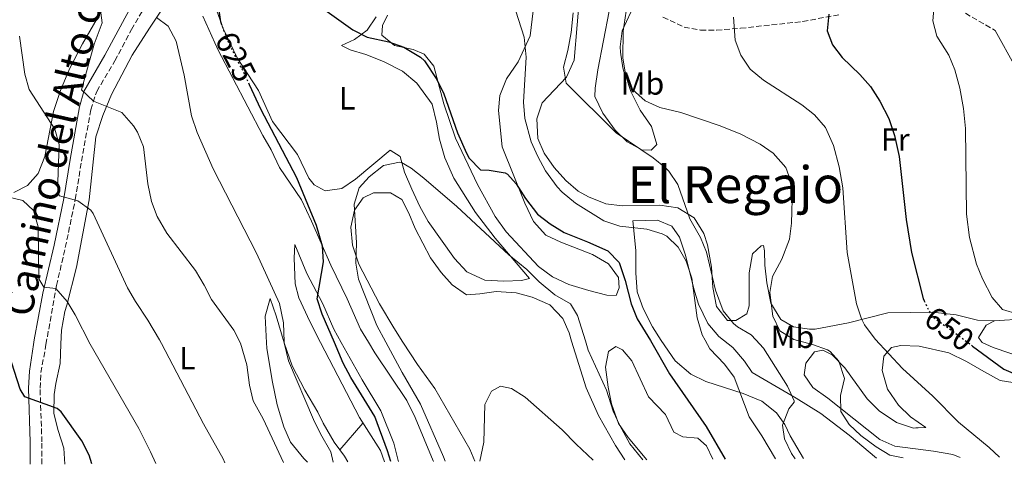
# Model space of a CAD drawing. Units: metres. Extents: x 549575 to 553013, y 4712417 to 4714754.
# Drawn here: x 552373 to 552681, y 4712437 to 4712576 of the extents above; entities that cross this region are included whole.
import ezdxf
from ezdxf.enums import TextEntityAlignment as Align

# ---------------------------------------------------------------- set-up
doc = ezdxf.new("R2010")
doc.units = ezdxf.units.M
doc.header["$MEASUREMENT"] = 0
doc.linetypes.add('DGN Style 3', pattern=[2.435890702152634, 1.739921930109024, -0.6959687720436097])
doc.linetypes.add('DGN Style 5', pattern=[1.217945351076317, 0.5219765790327072, -0.6959687720436097])
for name, color, linetype, lineweight in [('Camino', 7, 'DGN Style 3', 0), ('Cota de curva de nivel directora', 7, 'Continuous', 0), ('Curva de nivel directora', 30, 'Continuous', 30), ('Curva de nivel directora no vista', 30, 'DGN Style 5', 30), ('Curva de nivel intermedia', 30, 'Continuous', 0), ('Etiqueta de uso rústico', 92, 'Continuous', 0), ('Línea de cambio de uso (parcela vista)', 92, 'Continuous', 0), ('Margen derecho', 7, 'Continuous', 0), ('Texto de Área (paraje) menor', 7, 'Continuous', 0)]:
    doc.layers.add(name, color=color, linetype=linetype, lineweight=lineweight)
doc.styles.add('Style-Arial', font='arial.ttf')

msp = doc.modelspace()

# ---------------------------------------------------------------- linework, layer by layer
at = {"layer": 'Camino', "color": 7, "linetype": 'DGN Style 3', "lineweight": 0}
for points in [[(552380.010000002, 4712437.100000001, 653.2799999999991), (552380.0299999998, 4712444.050000001, 652.5200000000041), (552379.48, 4712460.850000001, 649.4199999999983), (552379.7399999971, 4712465.740000002, 648.4100000000036), (552381.3199999996, 4712474.53, 647.1199999999955), (552384.6000000008, 4712492.91, 644.4100000000037), (552387.3599999989, 4712504.75, 642.0500000000029), (552390.4799999993, 4712519.790000003, 639.9700000000012), (552392.3999999971, 4712531.710000001, 638.2899999999936), (552395.3399999986, 4712547.830000001, 635.1499999999943), (552397.1600000003, 4712553.550000001, 634.1300000000048), (552402.8399999999, 4712563.07, 633.050000000003), (552407.9999999986, 4712572.830000001, 630.9700000000012), (552414.2399999971, 4712583.470000001, 629.0500000000029)], [(552574.0100000022, 4712576.750000002, 641.8500000000059), (552580.5700000003, 4712573.630000001, 642.929999999993), (552585.7699999993, 4712572.67, 643.8099999999978), (552590.7100000012, 4712572.67, 644.5899999999965), (552598.2500000006, 4712573.250000001, 645.8000000000029), (552617.6499999975, 4712575.380000002, 649.050000000003), (552629.3299999986, 4712577.540000001, 650.6499999999943)], [(552668.4400000019, 4712577.940000001, 656.7100000000066), (552677.7899999995, 4712572.540000003, 657.7500000000001)]]:
    msp.add_polyline3d(points, dxfattribs=at)
at = {"layer": 'Curva de nivel directora', "color": 30, "linetype": 'Continuous', "lineweight": 30, "flags": 128}
for points, elevation in [([(552436.2400000002, 4712574.330000001), (552435.8800000004, 4712575.230000001), (552435.1200000005, 4712580.990000002)], 625.0000000000001), ([(552466.2099999995, 4712580.609999999), (552477.1599999997, 4712572.750000001), (552481.5999999987, 4712570.430000001), (552488.4000000004, 4712568.990000002), (552493.11, 4712567.310000001), (552498.2399999996, 4712564.260000002), (552499.4800000001, 4712563.07), (552503.3600000005, 4712557.310000002), (552505.5199999996, 4712552.79), (552509.829999999, 4712540.62), (552512.6699999999, 4712534.230000001), (552513.5199999993, 4712532.670000002), (552516.9999999995, 4712529.07), (552519.7599999999, 4712528.91), (552524.6900000008, 4712528.09), (552525.4799999997, 4712527.710000002), (552528.1599999998, 4712524.67), (552531.079999999, 4712520.109999999), (552534.7999999983, 4712515.230000001), (552538.7799999992, 4712512.199999999), (552543.16, 4712509.439999999), (552550.4800000002, 4712506.590000002), (552556.7999999991, 4712503.710000004), (552560.3099999984, 4712500.090000002), (552562.1799999992, 4712494.45), (552564.0799999991, 4712487.150000002), (552565.9199999986, 4712482.490000002), (552570.1499999999, 4712475.730000001), (552576.0300000006, 4712465.359999999), (552587.4799999993, 4712448.920000002), (552593.4400000004, 4712438.66)], 625.0000000000001), ([(552625.8099999981, 4712577.619999999), (552625.3299999998, 4712572.5), (552626.9300000002, 4712568.100000001), (552629.9900000001, 4712564.150000002), (552635.5299999989, 4712558.820000002), (552638.8499999982, 4712555.080000003), (552641.6899999991, 4712550.500000002), (552644.5199999989, 4712545.11), (552646.3400000005, 4712539.740000002), (552647.7899999989, 4712533.220000002), (552649.9699999982, 4712513.540000001), (552651.6400000001, 4712503.189999999), (552655.2099999997, 4712488.820000002), (552655.5499999995, 4712488.130000001)], 650.0000000000001), ([(552488.9999999994, 4712437.900000002), (552487.9600000001, 4712441.230000001), (552483.9999999993, 4712451.99), (552476.4800000001, 4712464.190000001), (552474.169999999, 4712468.62), (552471.3799999994, 4712475.100000001), (552467.5599999996, 4712483.949999999), (552465.9700000003, 4712488.730000001), (552467.9999999999, 4712500.270000001), (552467.6299999988, 4712505.25), (552465.8399999985, 4712511.710000002), (552459.6400000004, 4712526.510000002), (552448.3700000005, 4712548.040000001), (552444.8799999993, 4712555.62)], 625.0000000000005), ([(552670.6900000006, 4712474.020000001), (552680.4499999994, 4712466.800000001), (552693.2900000005, 4712461.300000003), (552697.5399999997, 4712458.689999999), (552702.3299999995, 4712454.34), (552708.6900000009, 4712445.75), (552711.449999999, 4712439.520000001)], 650.0000000000005), ([(552395.6899999996, 4712437.210000002), (552394.8400000001, 4712439.949999999), (552392.4999999999, 4712444.370000001), (552386.0499999992, 4712453.440000001), (552384.8400000001, 4712454.51), (552374.719999999, 4712458.11), (552373.2399999994, 4712460.510000001), (552369.6799999988, 4712471.560000001)], 650.0000000000002)]:
    msp.add_lwpolyline(points, dxfattribs=dict(at, elevation=elevation))
at = {"layer": 'Curva de nivel directora no vista', "color": 30, "linetype": 'DGN Style 5', "lineweight": 30, "flags": 128}
for points, elevation in [([(552444.8799999993, 4712555.62), (552443.3999999994, 4712558.83), (552438.7999999995, 4712567.810000001), (552436.2400000002, 4712574.330000001)], 625.0000000000005), ([(552655.5499999995, 4712488.130000001), (552657.8399999982, 4712483.52), (552667.53, 4712476.350000001), (552670.6900000006, 4712474.020000001)], 650.0000000000005)]:
    msp.add_lwpolyline(points, dxfattribs=dict(at, elevation=elevation))
at = {"layer": 'Curva de nivel intermedia', "color": 30, "linetype": 'Continuous', "lineweight": 0, "flags": 128}
for points, elevation in [([(552652.2900000005, 4712587.46), (552657.3300000009, 4712586.58), (552659.0400000007, 4712584.239999999), (552658.2899999998, 4712575.619999998), (552659.5500000004, 4712570.789999999), (552663.2499999997, 4712564.9), (552665.190000002, 4712560.300000001), (552666.760000001, 4712554.55), (552667.8600000008, 4712548.210000001), (552668.5300000013, 4712541.939999999), (552668.8300000009, 4712515.189999998), (552669.6800000003, 4712507.880000001), (552671.8900000008, 4712499.619999997), (552673.7999999997, 4712495), (552676.7700000004, 4712489.139999999), (552680.0700000017, 4712485.390000001), (552684.8799999994, 4712483.96)], 655), ([(552455.5099999997, 4712437.649999999), (552449.1200000015, 4712451.310000001), (552446.0400000014, 4712456.91), (552444.8300000001, 4712461.760000001), (552444.0000000007, 4712468.109999998), (552442.0300000015, 4712474.91), (552439.9700000007, 4712478.96), (552433.0000000015, 4712488.59), (552430.7500000006, 4712493.050000001), (552428.0000000013, 4712497.579999999), (552419.0400000005, 4712509.229999999), (552416.0000000006, 4712514.430000001), (552414.2900000007, 4712519.130000001), (552413.0999999995, 4712524.679999999), (552411.7600000005, 4712536.270000001), (552409.8499999995, 4712540.850000001), (552408.6, 4712542.83), (552405.0400000016, 4712546.91), (552396.1900000002, 4712550.499999999), (552392.4000000015, 4712554.029999998), (552396.3300000011, 4712568.26), (552398.8400000011, 4712574.91), (552398.2399999999, 4712579.630000001)], 635.0000000000001), ([(552527.0800000002, 4712581.470000001), (552530.6400000008, 4712570.429999998), (552531.230000001, 4712564.230000001), (552530.4800000021, 4712550.15), (552530.8399999997, 4712545.130000001), (552532.8300000012, 4712537.819999999), (552534.8899999999, 4712533.219999999), (552537.3399999996, 4712528.769999999), (552540.9900000019, 4712523.689999999), (552542.5200000008, 4712522.109999998), (552546.7200000007, 4712518.670000001), (552555.5200000006, 4712513.099999998), (552560.5400000009, 4712511.489999998), (552569.0000000009, 4712510.51), (552573.7700000008, 4712509.079999999), (552575.1600000011, 4712508.34), (552578.7199999995, 4712504.899999999), (552581.2300000018, 4712500.57), (552583.010000001, 4712495.17), (552584.720000001, 4712482.82), (552586.2400000009, 4712477.539999999), (552587.1799999997, 4712475.84), (552588.6500000005, 4712473.16), (552593.2000000012, 4712468.34), (552596.220000001, 4712464.329999999), (552600.9599999996, 4712451.859999998), (552604.9200000004, 4712445.939999999), (552609.1200000002, 4712438.77)], 630.0000000000001), ([(552471.0399999997, 4712437.759999999), (552470.2400000017, 4712440.989999999), (552467.0000000007, 4712446.59), (552464.8200000015, 4712451.09), (552457.0800000011, 4712469.389999999), (552455.750000001, 4712474.999999999), (552455.6799999997, 4712475.310000001), (552455.5200000008, 4712481.230000001), (552454.2800000003, 4712487.310000001), (552447.0400000005, 4712502.99), (552433.4800000021, 4712529.390000001), (552428.5600000002, 4712540.67), (552426.7600000007, 4712545.949999998), (552424.480000001, 4712558.59), (552421.9999999999, 4712569.230000001), (552419.4800000008, 4712573.949999998), (552415.8399999996, 4712576.589999998)], 630.0000000000001), ([(552545.9299999995, 4712578.109999998), (552545.3600000017, 4712571.949999998), (552544.3200000001, 4712566.269999999), (552542.9600000011, 4712561.069999999), (552543.8100000005, 4712556.140000001), (552559.3499999995, 4712540.58), (552570.920000001, 4712532.75), (552574.8200000013, 4712529.640000001), (552575.8800000009, 4712528.59), (552578.6600000014, 4712524.42), (552582.4400000012, 4712513.78), (552585.7200000001, 4712507.939999999), (552587.5500000007, 4712503.289999999), (552590.4400000009, 4712491.460000002), (552592.8400000014, 4712484.98), (552595.9999999999, 4712481.100000001), (552597.2400000002, 4712480.02), (552601.5800000011, 4712477.519999999), (552603.0300000017, 4712475.939999999), (552605.4400000012, 4712473.31), (552612.8799999999, 4712461.460000001), (552614.980000001, 4712456.850000001), (552615.000000001, 4712456.499999999), (552613.3600000005, 4712454.42)], 635.0000000000001), ([(552564.0099999999, 4712578.27), (552561.2899999997, 4712572.429999999), (552560.6600000015, 4712567.439999999), (552560.7300000008, 4712565.789999999), (552561.4600000017, 4712560.859999999), (552562.0899999999, 4712558.67), (552564.4900000005, 4712554.109999999), (552568.4500000011, 4712550.59), (552572.9900000008, 4712548.470000001), (552579.530000001, 4712546.99), (552591.5300000017, 4712542.899999999), (552598.1299999999, 4712540.26), (552604.3300000003, 4712537.06), (552608.4600000009, 4712534.27), (552612.3900000004, 4712529.759999999), (552614.400000002, 4712524.210000002), (552614.4500000011, 4712523.38), (552614.0900000012, 4712512.340000001), (552613.49, 4712507.380000001), (552611.1299999997, 4712501.180000001), (552608.2100000005, 4712495.699999999), (552607.3600000012, 4712490.749999999), (552608.3600000005, 4712483.300000001), (552610.5100000005, 4712478.810000001), (552614.8800000004, 4712476.019999999), (552620.6900000018, 4712474.499999999), (552625.37, 4712472.8), (552626.2500000007, 4712472.34), (552628.9300000007, 4712469.3), (552630.6900000019, 4712463.859999999), (552629.4, 4712458.58), (552629.5800000011, 4712453.58), (552632.2000000008, 4712449.46), (552635.8300000007, 4712446.019999998), (552640.5600000003, 4712442.5), (552644.8699999999, 4712439.920000001), (552649.0400000006, 4712439.069999999)], 640), ([(552596.0700000012, 4712576.759999998), (552596.5700000019, 4712569.539999999), (552598.3400000001, 4712564.869999999), (552601.2300000001, 4712560.509999999), (552605.3700000019, 4712557.100000001), (552617.3700000005, 4712549.300000002), (552621.3400000001, 4712546.269999999), (552624.7100000007, 4712542.249999999), (552627.2099999996, 4712536.61), (552629.0100000012, 4712530.019999999), (552630.1300000009, 4712523.38), (552631.5700000004, 4712503.220000001), (552634.4100000013, 4712487.219999999), (552636.0000000005, 4712482.489999999), (552636.9700000006, 4712480.659999999), (552640.2899999998, 4712476.180000001), (552648.7800000013, 4712467), (552658.2500000017, 4712458.339999998), (552666.3299999997, 4712450.260000001), (552675.8899999995, 4712442.34), (552679.1500000008, 4712439.289999999)], 645.0000000000001), ([(552437.1900000002, 4712437.52), (552436.6400000004, 4712438.760000001), (552430.5200000004, 4712449.710000001), (552417.4199999999, 4712474.760000001), (552416.8000000007, 4712475.949999999), (552413.1600000019, 4712482.109999999), (552409.2400000015, 4712487.869999999), (552406.8200000008, 4712492.239999999), (552396.0100000014, 4712515.359999998), (552395.3200000008, 4712516.429999999), (552391.2700000006, 4712519.369999998), (552385.5300000006, 4712520.91), (552385.3200000006, 4712521.23), (552385.0000000009, 4712525.15), (552385.400000001, 4712536.909999999), (552384.0800000001, 4712541.739999999), (552376.1200000005, 4712554.109999999), (552374.7200000013, 4712558.91), (552373.0700000017, 4712570.830000001)], 640), ([(552506.0100000014, 4712438.019999999), (552505.4900000006, 4712439.439999999), (552498.3200000001, 4712455.869999998), (552492.5199999998, 4712465.789999999), (552487.4700000006, 4712475.199999998), (552484.650000002, 4712480.449999999), (552478.8800000007, 4712494.91), (552478.1299999997, 4712499.850000001), (552478.2800000017, 4712506.27), (552477.6, 4712518.269999998), (552479.1199999999, 4712523.470000001), (552482.2400000002, 4712526.829999999), (552486.7599999999, 4712530.350000001), (552491.7300000008, 4712531.489999999), (552492.360000001, 4712531.310000001), (552495.400000001, 4712529.550000002), (552499.3300000004, 4712526.449999999), (552509.6400000014, 4712517.58), (552525.8399999996, 4712502.51), (552531.4800000013, 4712497.949999998), (552535.3200000012, 4712494.109999998), (552540.2800000012, 4712490.029999998), (552545.0800000001, 4712487.149999999), (552547.2800000017, 4712483.550000002), (552549.7699999994, 4712475.599999999), (552550.6800000014, 4712472.67), (552556.3200000008, 4712460.27), (552558.4400000019, 4712453.710000002), (552560.5099999995, 4712449.149999999), (552563.6299999999, 4712443.51), (552567.6900000012, 4712438.470000001)], 620.0000000000001), ([(552415.5800000004, 4712437.359999999), (552414.0000000001, 4712440.989999999), (552410.3500000001, 4712448.230000001), (552395.1399999997, 4712474.609999998), (552390.4800000015, 4712483.789999999), (552387.9600000002, 4712487.949999998), (552384.4300000009, 4712491.949999999), (552380.6, 4712492.430000001), (552379.1200000001, 4712494.990000002), (552378.9200000013, 4712511.23), (552377.4400000015, 4712516.350000001), (552374.0400000018, 4712519.470000001), (552369.3200000011, 4712520.590000001)], 645.0000000000001), ([(552516.7800000005, 4712438.099999999), (552518.0400000011, 4712444.029999998), (552518.400000001, 4712455.71), (552520.4400000017, 4712459.869999999), (552523.2400000001, 4712461.470000001), (552526.7200000003, 4712460.75), (552530.9500000015, 4712458.05), (552542.4800000006, 4712447.869999999), (552546.8800000016, 4712443.309999999), (552552.1600000011, 4712438.359999998)], 615), ([(552613.3600000005, 4712454.42), (552611.36, 4712449.3), (552612.0000000015, 4712444.980000001), (552614.1200000005, 4712440.449999998), (552615.3099999995, 4712438.820000002)], 635.0000000000001)]:
    msp.add_lwpolyline(points, dxfattribs=dict(at, elevation=elevation))
at = {"layer": 'Línea de cambio de uso (parcela vista)', "color": 92, "linetype": 'Continuous', "lineweight": 0, "extrusion": (0.02358280632193889, 0.02740915786309142, 0.999346080850482), "elevation": 142820.8306881528, "flags": 128}
msp.add_lwpolyline([(2654721.44242132, -3929946.040398549), (2654721.442421321, -3929934.977880922)], dxfattribs=at)
at = {"layer": 'Línea de cambio de uso (parcela vista)', "color": 92, "linetype": 'Continuous', "lineweight": 0, "extrusion": (0.599151239833115, 0.2456170086088262, 0.7620302335790182), "elevation": 1488949.545351179, "flags": 128}
msp.add_lwpolyline([(4150723.585546602, -1751234.609656009), (4150725.669478523, -1751234.269909416), (4150728.036671813, -1751233.472122642)], dxfattribs=at)
at = {"layer": 'Línea de cambio de uso (parcela vista)', "color": 92, "linetype": 'Continuous', "lineweight": 0}
for points in [[(552364, 4712640.51, 644.3300000000017), (552378.6799999997, 4712637.789999999, 639.929999999993), (552392.4800000004, 4712637.630000001, 635.6100000000006), (552398.0800000001, 4712637.470000001, 634.2100000000064), (552401.7999999998, 4712635.07, 633.1699999999983), (552404.0800000001, 4712631.470000001, 632.7700000000041), (552406.5199999996, 4712626.029999999, 632.3699999999953), (552408.8799999999, 4712619.789999999, 632.25), (552410.8399999999, 4712613.07, 631.7700000000041), (552411.5599999996, 4712608.91, 631.4499999999971), (552411.5999999996, 4712607.390000001, 631.3300000000017), (552410.6399999997, 4712602.109999999, 631.2899999999936), (552408.3200000003, 4712597.07, 631.4499999999971), (552405.5199999996, 4712592.109999999, 631.8899999999994), (552401.9199999999, 4712584.350000001, 633.0099999999948), (552392.7599999999, 4712568.350000001, 635.8500000000058), (552388.6799999997, 4712560.59, 637.3300000000017), (552385.8399999999, 4712553.789999999, 638.4900000000052), (552383.7199999997, 4712547.230000001, 639.4499999999971), (552380.9199999999, 4712533.230000001, 641.8099999999977), (552378.8399999999, 4712527.949999999, 642.6100000000006), (552375.5999999996, 4712524.109999999, 643.4900000000052), (552371.2400000002, 4712521.949999999, 643.7299999999959)], [(552564.2999999998, 4712583.57, 639.7299999999959), (552562.8099999996, 4712580.67, 639.8500000000058), (552561.5300000003, 4712572.350000001, 639.6100000000006), (552561.4900000002, 4712564.029999999, 639.25), (552562.3700000001, 4712558.350000001, 639.0899999999965), (552563.9299999997, 4712553.470000001, 638.8500000000058), (552566.8499999996, 4712547.710000001, 638.4900000000052), (552570.3700000001, 4712542.59, 637.7299999999959), (552572.0800000001, 4712536.99, 636.4499999999971), (552570.2800000003, 4712535.15, 635.7299999999959), (552567.4400000004, 4712535.310000001, 635.2100000000064), (552562.7999999998, 4712537.789999999, 634.570000000007), (552559.04, 4712541.470000001, 634.4499999999971), (552555.2400000002, 4712546.75, 634.6100000000006), (552552.7199999997, 4712551.949999999, 634.6900000000023), (552552.7999999998, 4712554.59, 634.9700000000012), (552553.6399999997, 4712560.27, 635.7700000000041), (552557.2100000001, 4712578.59, 637.1300000000047), (552558.2400000002, 4712588.779999999, 638.4100000000036)], [(552548.1699999999, 4712585.470000001, 637.3399999999965), (552546.2800000003, 4712563.310000001, 635.8999999999943), (552543.8399999999, 4712558.029999999, 635.1399999999994), (552536.3200000003, 4712549.949999999, 633.2599999999948), (552534.5999999996, 4712544.99, 633.1000000000058), (552534.9199999999, 4712538.83, 632.9400000000023), (552536.9199999999, 4712534.27, 632.820000000007), (552540.04, 4712529.789999999, 632.6999999999971), (552543.6799999997, 4712525.710000001, 632.779999999999), (552547.4800000004, 4712522.430000001, 632.7400000000052), (552550.7199999997, 4712520.59, 632.820000000007), (552556.2000000002, 4712518.430000001, 633.1000000000058), (552561.2400000002, 4712517.789999999, 633.3800000000047), (552573, 4712518.029999999, 634.1000000000058), (552578.6399999997, 4712517.220000001, 634.5399999999936), (552583.7599999999, 4712514.100000001, 634.8999999999943), (552586.7599999999, 4712509.140000001, 635.0599999999977), (552587.9600000001, 4712505.619999999, 635.1000000000058), (552589.1600000003, 4712498.66, 635.4600000000064), (552589.5599999996, 4712492.34, 635.5399999999936), (552590.7599999999, 4712486.34, 635.6600000000036), (552594.2000000002, 4712482.02, 635.7400000000052), (552596.7999999998, 4712482.02, 635.7400000000052), (552600.2400000002, 4712484.100000001, 635.7400000000052), (552600.9199999999, 4712486.58, 635.779999999999), (552600.8799999999, 4712496.9, 636.1000000000058), (552601.9699999997, 4712502.82, 636.6999999999971), (552604.6500000004, 4712505.300000001, 637.3399999999965), (552605.3700000001, 4712505.380000001, 637.5), (552605.7300000004, 4712503.699999999, 637.7400000000052), (552605.8099999996, 4712499.220000001, 638.8999999999943), (552606.4100000003, 4712493.699999999, 639.6199999999953), (552607.6799999997, 4712487.380000001, 640.4199999999983), (552610.7599999999, 4712482.26, 641.3399999999965), (552614.7999999998, 4712480.02, 641.8600000000006), (552619.7300000004, 4712479.300000001, 642.1399999999994), (552621.4900000002, 4712479.300000001, 642.0599999999977), (552631.9299999997, 4712481.300000001, 643.4600000000064), (552644.25, 4712484.42, 646.1399999999994), (552658.1699999999, 4712484.58, 649.820000000007), (552665.5700000003, 4712483.779999999, 651.2599999999948), (552672.2100000001, 4712482.100000001, 652.5399999999936), (552677.4900000002, 4712481.859999999, 653.3399999999965)], [(552387.2300000004, 4712437.15, 651.5800000000017), (552386.9199999999, 4712442.109999999, 651.0800000000017), (552385.1200000001, 4712447.630000001, 650.1999999999971), (552383.7599999999, 4712452.91, 649.7200000000012), (552383.8799999999, 4712458.83, 648.8000000000029), (552384.4000000004, 4712462.350000001, 647.9199999999983), (552385.7599999999, 4712468.59, 647.279999999999), (552385.9699999997, 4712474.560000001, 646.4100000000036), (552386.1200000001, 4712478.99, 645.7599999999948), (552387.2000000002, 4712484.75, 644.8000000000029), (552387.8399999999, 4712486.75, 644.1999999999971), (552390.7999999998, 4712498.67, 642.1600000000036), (552394.7599999999, 4712519.630000001, 639.1600000000036), (552396.8399999999, 4712539.310000001, 636.1600000000036), (552399.04, 4712546.029999999, 635.3999999999943), (552401.7999999998, 4712552.59, 634.1199999999953), (552408.2000000002, 4712564.83, 631.679999999993), (552413.6399999997, 4712573.310000001, 630.5200000000041), (552418.2400000002, 4712580.189999999, 629.0800000000017)], [(552533.7999999998, 4712581.310000001, 630.7599999999948), (552532.4800000004, 4712570.91, 629), (552528.7599999999, 4712562.75, 628.0800000000017), (552525.1600000003, 4712557.470000001, 626.9600000000064), (552523.04, 4712552.27, 626.0800000000017), (552522.5999999996, 4712547.550000001, 625.279999999999), (552523.7599999999, 4712536.189999999, 624.8800000000047), (552530.8799999999, 4712518.59, 624.0800000000017), (552533.5999999996, 4712512.91, 623.6399999999994), (552537.4400000004, 4712508.59, 623.3600000000006), (552542.1200000001, 4712506.430000001, 623.3600000000006), (552552.04, 4712502.59, 623.3999999999943), (552557, 4712499.710000001, 623.4400000000023), (552560.1200000001, 4712495.390000001, 623.3999999999943), (552560.3200000003, 4712492.189999999, 623.3600000000006), (552559.4000000004, 4712489.789999999, 623.279999999999)], [(552430.3200000003, 4712576.99, 628.1999999999971), (552435.04, 4712566.67, 628.0399999999936), (552449.0800000001, 4712539.789999999, 627.1199999999953), (552451.5999999996, 4712535.310000001, 626.7200000000012), (552454.2000000002, 4712529.789999999, 626.5599999999977), (552461.1200000001, 4712519.630000001, 626.0800000000017), (552464.2800000003, 4712512.99, 625.7599999999948), (552470.2400000002, 4712499.230000001, 624.7599999999948), (552475.4000000004, 4712488.75, 623.9199999999983), (552479.5599999996, 4712479.230000001, 623.679999999993), (552482.0099999999, 4712475.17, 623.3899999999994), (552484, 4712471.869999999, 623.1600000000036), (552494.04, 4712456.99, 622.8800000000047), (552496.6399999997, 4712451.710000001, 622.679999999993), (552502.2800000003, 4712438.189999999, 622.1600000000036), (552502.3600000005, 4712437.99, 622.1499999999943)], [(552524.2800000003, 4712494.27, 618.5200000000041), (552518.3600000005, 4712494.59, 618.3999999999943), (552512.7999999998, 4712497.230000001, 618.2400000000052), (552508.9199999999, 4712501.310000001, 618.320000000007), (552500.7199999997, 4712512.91, 618.8399999999965), (552498.1200000001, 4712517.550000001, 619.0800000000017), (552495.5599999996, 4712522.99, 619.3999999999943), (552493.2800000003, 4712528.350000001, 619.679999999993), (552491.9199999999, 4712533.230000001, 619.9600000000064), (552488.8399999999, 4712535.230000001, 620.0399999999936), (552477.9600000001, 4712526.109999999, 620.4400000000023), (552473.6799999997, 4712523.230000001, 620.5599999999977), (552468.5199999996, 4712522.51, 621.0399999999936), (552465.04, 4712524.350000001, 621.3999999999943), (552463.4400000004, 4712526.430000001, 621.4799999999959), (552459.8399999999, 4712533.869999999, 622), (552452.0800000001, 4712544.109999999, 622.3600000000006), (552447.6799999997, 4712553.869999999, 623.279999999999), (552441, 4712564.029999999, 624.3600000000006), (552436.6399999997, 4712573.230000001, 624.679999999993), (552434.6799999997, 4712578.67, 624.8399999999965)], [(552484.4800000004, 4712576.83, 626), (552481.6399999997, 4712572.67, 624.9600000000064), (552477.6399999997, 4712569.789999999, 624.2400000000052), (552473.5599999996, 4712567.869999999, 623.3600000000006), (552476.3600000005, 4712566.51, 622.7599999999948), (552481.2400000002, 4712565.07, 622.5599999999977), (552486.7599999999, 4712562.91, 622.2400000000052), (552492.6399999997, 4712559.869999999, 622.0800000000017), (552497.1200000001, 4712556.109999999, 621.9199999999983), (552501.9199999999, 4712549.550000001, 621.6000000000058), (552503.3200000003, 4712543.949999999, 621.2400000000052), (552504.2400000002, 4712538.67, 620.8399999999965), (552505.8399999999, 4712532.75, 620.4400000000023), (552508.6399999997, 4712526.430000001, 620.0399999999936), (552515.4800000004, 4712515.710000001, 619.5599999999977), (552521.5999999996, 4712507.710000001, 619.3999999999943), (552532.3200000003, 4712495.15, 619.279999999999), (552529.7999999998, 4712494.430000001, 618.8800000000047), (552524.2800000003, 4712494.27, 618.5200000000041)], [(552559.4000000004, 4712489.789999999, 623.279999999999), (552556.4800000004, 4712489.949999999, 623.1600000000036), (552550.8799999999, 4712491.310000001, 623.0800000000017), (552544.5999999996, 4712493.230000001, 623.0800000000017), (552539.4800000004, 4712495.630000001, 623.0800000000017), (552535.1600000003, 4712498.83, 622.8399999999965), (552525, 4712509.710000001, 623.4799999999959), (552521.5599999996, 4712514.430000001, 623.8000000000029), (552516.04, 4712524.430000001, 624.1999999999971), (552509.1600000003, 4712538.91, 625.0399999999936), (552505.5999999996, 4712549.630000001, 625.3600000000006), (552502.4000000004, 4712561.470000001, 626), (552499.4400000004, 4712565.15, 625.679999999993), (552495.9600000001, 4712566.67, 625.3600000000006), (552490.1600000003, 4712567.869999999, 625.3999999999943), (552486.2400000002, 4712571.15, 625.4799999999959), (552486.4400000004, 4712574.109999999, 625.7200000000012), (552487.9600000001, 4712577.310000001, 625.9600000000064)], [(552515.25, 4712438.09, 614.929999999993), (552513.6399999997, 4712441.789999999, 615.1499999999943), (552502.7599999999, 4712460.75, 616.5099999999948), (552497.3200000003, 4712468.27, 617.070000000007), (552492.8099999996, 4712475.24, 617.8600000000006), (552489.9199999999, 4712479.710000001, 618.3699999999953), (552485.4400000004, 4712487.15, 618.6100000000006), (552479.04, 4712499.550000001, 619.4499999999971), (552477, 4712505.550000001, 619.6100000000006), (552476.5599999996, 4712511.15, 619.6100000000006), (552477.6799999997, 4712516.430000001, 619.6499999999943), (552480.4000000004, 4712520.27, 619.4499999999971), (552483.6399999997, 4712521.869999999, 619.3300000000017), (552488.9199999999, 4712521.869999999, 619.0099999999948), (552492.4000000004, 4712519.789999999, 618.4900000000052), (552494.6399999997, 4712515.550000001, 618.0899999999965), (552496.6399999997, 4712510.75, 617.8099999999977), (552501.4400000004, 4712501.550000001, 617.3300000000017), (552504.7599999999, 4712496.99, 616.9700000000012), (552508.1200000001, 4712493.15, 616.6100000000006), (552512.6799999997, 4712490.029999999, 616.6900000000023), (552516.7599999999, 4712490.27, 616.929999999993), (552521.8799999999, 4712491.07, 617.4100000000036), (552528.2000000002, 4712490.67, 617.6100000000006), (552533.1200000001, 4712489.310000001, 617.8899999999994), (552538.7199999997, 4712486.83, 617.8500000000058), (552542.7599999999, 4712482.59, 617.6900000000023), (552544.6799999997, 4712478.109999999, 617.4499999999971), (552545.4800000004, 4712475.57, 617.3699999999953), (552550.04, 4712460.99, 616.929999999993), (552553.9199999999, 4712452.27, 615.6499999999943), (552559.1600000003, 4712442.91, 615.2899999999936), (552562.0499999998, 4712438.430000001, 615.1499999999943)], [(552617.9400000004, 4712438.84, 636.320000000007), (552613.7599999999, 4712445.939999999, 636.1399999999994), (552612.0800000001, 4712449.539999999, 635.5), (552609.4800000004, 4712453.140000001, 634.3000000000029), (552604.8399999999, 4712456.74, 632.5399999999936), (552599.0800000001, 4712459.220000001, 630.2200000000012), (552587.3600000005, 4712462.9, 627.3800000000047), (552582.6799999997, 4712465.220000001, 627.4199999999983), (552577.8399999999, 4712469.380000001, 627.2200000000012), (552573.4000000004, 4712475.75, 627.2200000000012), (552570.7599999999, 4712480.02, 627.2200000000012), (552567.7999999998, 4712485.710000001, 627.2200000000012), (552565.9199999999, 4712490.99, 627.2200000000012), (552565.5599999996, 4712496.91, 627.3000000000029), (552565.4800000004, 4712503.869999999, 627.8600000000006), (552564.5999999996, 4712513.07, 629.6999999999971), (552572.2800000003, 4712513.310000001, 629.9799999999959), (552576.7599999999, 4712511.460000001, 630.3399999999965), (552579.1200000001, 4712508.02, 630.5), (552581.0800000001, 4712502.42, 630.2200000000012), (552583.6399999997, 4712491.859999999, 630.2599999999948), (552585.1200000001, 4712487.060000001, 630.2599999999948), (552588, 4712481.060000001, 630.2200000000012), (552591.4800000004, 4712476.980000001, 630.4600000000064), (552592.8899999997, 4712475.880000001, 630.5899999999965), (552595.8399999999, 4712473.539999999, 630.8600000000006), (552599.4800000004, 4712469.300000001, 631.0200000000041), (552601.8799999999, 4712465.779999999, 630.9799999999959), (552615.5599999996, 4712457.699999999, 635.1000000000058), (552623.2800000003, 4712452.980000001, 636.1000000000058), (552632.2000000002, 4712446.180000001, 637.1399999999994), (552640.6500000004, 4712439, 637.529999999999)], [(552491.4000000004, 4712437.91, 622.9400000000023), (552491.2800000003, 4712438.27, 622.9600000000064), (552489.9199999999, 4712443.630000001, 623.0399999999936), (552485.9199999999, 4712453.789999999, 623.2400000000052), (552480.04, 4712463.470000001, 623.6399999999994), (552473.5099999999, 4712475.109999999, 624.1100000000006), (552471.2000000002, 4712479.230000001, 624.279999999999), (552467.7599999999, 4712487.15, 624.8399999999965), (552462.7999999998, 4712496.67, 625.8000000000029), (552459.04, 4712505.710000001, 626.6000000000058), (552458.8399999999, 4712501.470000001, 627.279999999999), (552459.1200000001, 4712493.470000001, 629.2400000000052), (552460.2400000002, 4712489.07, 629.3999999999943), (552463.6799999997, 4712481.630000001, 629.2400000000052), (552467.0800000001, 4712475.07, 629.0099999999948), (552479.2000000002, 4712451.710000001, 628.1999999999971), (552485.7999999998, 4712441.390000001, 626.5599999999977), (552487.0700000003, 4712437.880000001, 626.4100000000036)], [(552473.0996000003, 4712441.5897, 628.3166000000056), (552471.2800000003, 4712444.029999999, 628.9600000000064), (552467.8399999999, 4712449.869999999, 628.8800000000047), (552466.2000000002, 4712453.310000001, 628.8800000000047), (552462.1600000003, 4712460.189999999, 629.1999999999971), (552458.2400000002, 4712467.789999999, 629.5599999999977), (552455.7400000002, 4712475, 629.9600000000064), (552453.2400000002, 4712483.470000001, 630.3999999999943), (552451.3600000005, 4712488.83, 630.320000000007), (552449.7599999999, 4712483.390000001, 631.679999999993), (552450.1600000003, 4712474.970000001, 633.0200000000041), (552450.2400000002, 4712473.310000001, 633.279999999999), (552451.9600000001, 4712463.230000001, 633.8399999999965), (552453.4800000004, 4712455.630000001, 633.679999999993), (552455.6399999997, 4712448.75, 633.5599999999977), (552457.7199999997, 4712444.029999999, 633.5599999999977), (552461.8399999999, 4712438.91, 633.4799999999959), (552462.9500000002, 4712437.699999999, 633.4900000000052)], [(552677.4900000002, 4712481.859999999, 653.3399999999965), (552686.9699999997, 4712482.5, 653.8999999999943), (552704.4500000002, 4712484.58, 656.3399999999965), (552718.4900000002, 4712487.060000001, 658.1000000000058), (552734.9600000001, 4712489.59, 659.8600000000006)], [(552677.4900000002, 4712481.859999999, 653.3399999999965), (552674.9699999997, 4712480.58, 652.9799999999959), (552672.4900000002, 4712476.66, 652.2200000000012), (552672.7000000002, 4712476.390000001, 652.2400000000052), (552673.6500000004, 4712475.140000001, 652.3399999999965), (552677.1299999999, 4712473.539999999, 652.7400000000052), (552692.4500000002, 4712468.34, 653.779999999999), (552698.2100000001, 4712465.300000001, 653.6199999999953), (552701.8899999997, 4712461.779999999, 653.5), (552705.25, 4712457.220000001, 653.2200000000012), (552708.3300000001, 4712451.779999999, 653.1000000000058), (552713.4199999999, 4712439.539999999, 652.9700000000012)], [(552568.9500000002, 4712438.480000001, 621.1699999999983), (552563.1600000003, 4712445.460000001, 621.3600000000006), (552560.0800000001, 4712449.789999999, 621.3600000000006), (552557.8799999999, 4712455.949999999, 621.1999999999971), (552556.8399999999, 4712461.15, 621.1600000000036), (552556.04, 4712467.390000001, 621.1600000000036), (552556.9600000001, 4712472.350000001, 621.1600000000036), (552559.3200000003, 4712473.869999999, 621.2400000000052), (552561.3200000003, 4712472.83, 621.320000000007), (552564.2800000003, 4712469.390000001, 621.4400000000023), (552569.4400000004, 4712458.100000001, 621.6000000000058), (552574.7599999999, 4712452.58, 621.6399999999994), (552577.4000000004, 4712447.140000001, 622.1600000000036), (552580.2000000002, 4712445.619999999, 622.279999999999), (552584.8399999999, 4712445.220000001, 622.320000000007), (552587.6399999997, 4712442.82, 622.2400000000052), (552589.54, 4712438.630000001, 622.1999999999971)], [(552666.8399999999, 4712439.189999999, 643.25), (552664.5300000003, 4712440.180000001, 642.8999999999943), (552658.4900000002, 4712441.220000001, 642.0599999999977), (552646.4500000002, 4712442.74, 640.779999999999), (552641.7699999996, 4712444.82, 640.6199999999953), (552625.4800000004, 4712457.699999999, 639.5800000000017), (552620.7599999999, 4712461.060000001, 639.2599999999948), (552618.1200000001, 4712465.060000001, 639.1000000000058), (552618.5999999996, 4712468.66, 639.1000000000058), (552621.3200000003, 4712472.180000001, 639.1399999999994), (552623.9299999997, 4712472.74, 639.2599999999948), (552626.8899999997, 4712471.300000001, 639.3399999999965), (552630.8099999996, 4712467.220000001, 639.7400000000052), (552637.8099999996, 4712457.539999999, 640.3000000000029), (552641.4900000002, 4712453.779999999, 640.6199999999953), (552646.9299999997, 4712450.100000001, 641.179999999993), (552652.25, 4712448.34, 641.5), (552652.9299999997, 4712448.42, 641.5), (552653.0899999999, 4712448.42, 641.4199999999983), (552653.6900000004, 4712448.42, 641.5), (552656.1299999999, 4712448.58, 642.1399999999994), (552651.29, 4712451.939999999, 643.0599999999977), (552647.5700000003, 4712455.539999999, 643.3399999999965), (552644.1699999999, 4712460.5, 643.6199999999953), (552642.4100000003, 4712466.42, 644.0200000000041), (552642.9699999997, 4712470.82, 644.5399999999936), (552645.3300000001, 4712473.539999999, 644.9799999999959), (552648.25, 4712474.180000001, 645.3000000000029), (552654.0099999999, 4712474.02, 645.7400000000052), (552663.29, 4712471.939999999, 647.2200000000012), (552668.8099999996, 4712469.220000001, 647.3800000000047), (552674.2100000001, 4712466.100000001, 647.5800000000017), (552679.3300000001, 4712463.220000001, 648.2200000000012), (552685.2100000001, 4712462.34, 649.0599999999977)]]:
    msp.add_polyline3d(points, dxfattribs=at)
at = {"layer": 'Margen derecho', "color": 7, "linetype": 'Continuous', "lineweight": 0}
for points in [[(552376.390000001, 4712437.07, 653.300000000003), (552376.4099999989, 4712444, 652.5200000000041), (552375.8599999989, 4712460.890000001, 649.4199999999983), (552376.1400000006, 4712466.160000001, 648.4100000000036), (552377.3900000001, 4712474.500000001, 647.100000000006), (552377.6000000002, 4712475.940000001, 646.8800000000048), (552380.3799999985, 4712490.540000001, 644.8999999999944), (552383.8299999974, 4712505.529999999, 642.0500000000029), (552386.8500000016, 4712520.080000001, 640.0200000000041), (552388.8299999975, 4712532.32, 638.2899999999936), (552391.8200000004, 4712548.710000001, 635.1499999999943), (552393.1399999993, 4712553.480000001, 634.3699999999953), (552399.6900000006, 4712564.84, 633.050000000003), (552407.260000001, 4712578.890000001, 630.1199999999955)], [(552677.7899999995, 4712572.540000003, 657.7500000000001), (552684.1299999985, 4712561.140000002, 658.2299999999959), (552694.4899999985, 4712537.62, 659.3899999999995), (552703.1299999976, 4712520.580000003, 659.8300000000019), (552705.85, 4712516.410000001, 659.9199999999984), (552709.7699999983, 4712511.779999999, 660.029999999999), (552715.7299999994, 4712505.78, 660.1100000000007), (552719.7100000003, 4712502.760000001, 660), (552724.5899999997, 4712499.939999999, 659.8800000000048), (552730.3399999986, 4712497.49, 659.7899999999936), (552736.2499999984, 4712487.380000004, 659.8800000000048), (552742.6700000024, 4712476.83, 659.6999999999971), (552759.4499999996, 4712449.699999999, 658.9600000000064), (552762.3700000009, 4712443.460000001, 658.6399999999995), (552763.3700000001, 4712440.020000001, 658.479999999996), (552763.35, 4712439.9, 658.4700000000012)]]:
    msp.add_polyline3d(points, dxfattribs=at)

# ---------------------------------------------------------------- texts
at = {"color": 7, "linetype": 'Continuous', "lineweight": 0, "style": 'Style-Arial'}
msp.add_text('Camino del Alto del Monte', height=9, rotation=77.24975, dxfattribs=at).set_placement((552393.2492047836, 4712556.079009552, 645), align=Align.CENTER)
at = {"layer": 'Cota de curva de nivel directora', "color": 7, "linetype": 'Continuous', "lineweight": 0, "style": 'Style-Arial'}
for s, rotation, p in [('625', 297.13362, (552440.5702571168, 4712564.352349979, 625)), ('650', 323.51996, (552663.4140792872, 4712479.406018461, 650))]:
    msp.add_text(s, height=7.000000000000002, rotation=rotation, dxfattribs=at).set_placement(p, align=Align.MIDDLE_CENTER)
at = {"layer": 'Etiqueta de uso rústico', "color": 92, "linetype": 'Continuous', "lineweight": 0, "style": 'Style-Arial'}
for s, p in [('Mb', (552567.5802462411, 4712556.020010002, 640.2899999999936)), ('L', (552475.3614203773, 4712551.38001, 622.1499999999943)), ('Fr', (552646.5536852673, 4712538.490010001, 649.1399999999994)), ('Mb', (552614.4602462439, 4712476.890010001, 639.8099999999977)), ('L', (552425.4814203792, 4712470.260010001, 639.0200000000041))]:
    msp.add_text(s, height=7.000000000000002, dxfattribs=at).set_placement(p, align=Align.MIDDLE_CENTER)
at = {"layer": 'Texto de Área (paraje) menor', "color": 7, "linetype": 'Continuous', "lineweight": 0, "style": 'Style-Arial'}
msp.add_text('El Regajo', height=11.5, dxfattribs=at).set_placement((552596.5909303781, 4712524.42001, 635), align=Align.MIDDLE_CENTER)

doc.saveas('drawing.dxf')
